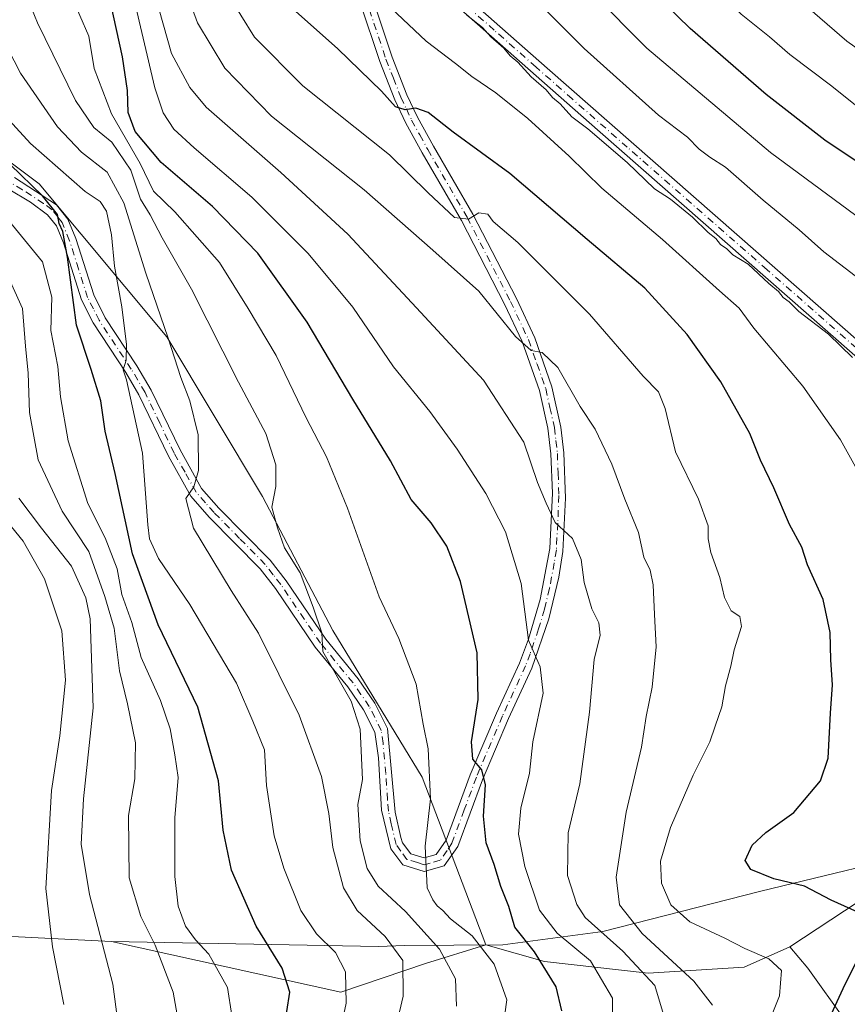
# Model space of a CAD drawing. Units: metres. Extents: x 606617 to 610039, y 4782477 to 4784844.
# Drawn here: x 607544 to 607701, y 4784517 to 4784704 of the extents above; entities that cross this region are included whole.
import ezdxf

# ---------------------------------------------------------------- set-up
doc = ezdxf.new("R2010")
doc.units = ezdxf.units.M
doc.header["$MEASUREMENT"] = 0
doc.linetypes.add('DGN Style 4', pattern=[2.6384748266838614, 1.318413404963828, -0.6592067024819142, 0.001648016756204785, -0.6592067024819142])
for name, color, linetype, lineweight in [('Arbolado forestal CxS', 92, 'Continuous', 0), ('Camino Cxs', 7, 'Continuous', 0), ('Camino eje', 30, 'DGN Style 4', 13), ('Curva de nivel maestra', 30, 'Continuous', 30), ('Curva de nivel normal', 30, 'Continuous', 0), ('Municipio', 91, 'Continuous', 13), ('Municipio CxS', 4, 'Continuous', 0)]:
    doc.layers.add(name, color=color, linetype=linetype, lineweight=lineweight)

# ---------------------------------------------------------------- blocks, each defined once
blk = doc.blocks.new('*U22')
at = {"layer": 'Camino Cxs', "color": 7, "linetype": 'Continuous', "lineweight": 0}
for points in [[(607542.6201, 4784674.390100001, 411.8503999999957), (607550.6101000002, 4784669.1601, 411.398000000001), (607552.7801000001, 4784666.4301, 411.3641999999964), (607554.2801000001, 4784662.7601, 406.4866999999941), (607557.7001, 4784652.0101, 406.2679999999964), (607559.9101, 4784647.670100001, 401.0837999999931), (607565.9200999998, 4784638.530099999, 409.2930999999954), (607568.6501000002, 4784633.870100001, 405.9284000000043), (607574.1401000004, 4784622.4801, 395.0697999999975), (607578.2600999996, 4784615.140100001, 397.5132000000012), (607581.5401, 4784611.4101, 399.9535000000033), (607591.3201000001, 4784601.5101, 396.5106999999989), (607594.3501000004, 4784597.5801, 397.7259999999951), (607601.9001000002, 4784586.440099999, 403.3545000000013), (607608.1001000004, 4784578.870100001, 401.3350999999966), (607611.2801000001, 4784574.2601, 397.4367000000057), (607613.6700999998, 4784569.4301, 391.5299999999988), (607615.1501000002, 4784553.5001, 387.7884999999951), (607616.1901000004, 4784548.6601, 385.652700000006), (607616.5201000003, 4784547.690099999, 385.1937000000034), (607618.1101000002, 4784545.590100001, 384.2238999999972), (607620.6700999998, 4784544.790100001, 386.4922999999981), (607622.9501, 4784545.420100001, 390.7828000000009), (607624.8201000001, 4784548.1501, 395.5053999999946), (607629.4301000005, 4784560.610099999, 383.9164000000019), (607634.4401000004, 4784572.3301, 386.9419999999955), (607638.8201000001, 4784581.880100001, 380.9502999999968), (607640.5500999996, 4784586.450099999, 385.020399999994), (607642.7500999998, 4784594.0001, 377.2266999999993), (607644.6001000004, 4784603.7401, 374.4092999999993), (607645.0701000001, 4784614.2601, 371.8279000000039), (607644.7801000001, 4784621.7301, 370.1493000000046), (607644.2001, 4784626.630100001, 370.3589999999967), (607642.5900999998, 4784633.8101, 368.5390000000043), (607639.3000999996, 4784643.140100001, 374.5739000000031), (607635.9700999996, 4784650.220100001, 376.5436999999947), (607627.7301000003, 4784666.190099999, 372.2336000000068), (607620.2401000002, 4784679.090100001, 366.0905000000057), (607617.1501000002, 4784684.7401, 365.2241000000067), (607615.0701000001, 4784689.1501, 365.2066999999952), (607612.2001, 4784696.460100001, 360.7019), (607604.6901000004, 4784718.880100001, 357.9112000000023)], [(607607.0401, 4784719.7301, 352.6855999999971), (607614.5500999996, 4784697.3101, 363.4256000000024), (607617.3601000002, 4784690.140100001, 365.1067999999942), (607619.3800999997, 4784685.870100001, 364.7259999999951), (607622.4200999998, 4784680.3201, 361.1609000000026), (607629.9200999998, 4784667.4001, 373.4544000000024), (607638.2100999998, 4784651.3301, 377.7614000000031), (607641.7200999996, 4784643.860099999, 369.825800000006), (607645.0000999998, 4784634.5001, 372.8622000000032), (607646.7100999998, 4784626.8301, 369.1953000000067), (607647.2701000003, 4784621.920100001, 367.042300000001), (607647.5800999999, 4784613.300100001, 367.9772999999986), (607647.0601000005, 4784603.1601, 372.6291000000056), (607646.2801000001, 4784598.2601, 380.9186000000045), (607644.3701, 4784590.350099999, 379.2440000000061), (607641.1300999997, 4784580.920100001, 381.1971999999951), (607636.7200999996, 4784571.3101, 385.2551999999997), (607631.7500999998, 4784559.6801, 385.6062999999995), (607627.0601000005, 4784546.9901, 397.8168000000005), (607624.4901000002, 4784543.2501, 390.0736999999936), (607620.6300999997, 4784542.190099999, 382.8991999999998), (607616.6001000004, 4784543.440099999, 384.0265000000072), (607614.2801000001, 4784546.5101, 387.5040000000009), (607612.5500999996, 4784553.870100001, 388.0029000000068), (607611.9700999996, 4784563.8201, 388.9772999999986), (607611.2301000003, 4784568.7301, 391.7516000000033), (607609.1201, 4784572.9901, 396.0982999999979), (607606.1001000004, 4784577.360099999, 399.4817000000039), (607599.8901000004, 4784584.940099999, 401.6817000000011), (607592.3201000001, 4784596.110099999, 397.0924999999988), (607589.4301000005, 4784599.870100001, 398.3454999999958), (607579.7100999998, 4784609.700099999, 403.3481999999931), (607576.2100999998, 4784613.690099999, 401.7942999999942), (607571.9200999998, 4784621.3201, 396.7284999999974), (607566.2901, 4784632.970100001, 405.4079000000056), (607563.8000999996, 4784637.210100001, 408.3362999999954), (607557.5701000001, 4784646.690099999, 401.0555000000023), (607555.3701, 4784651.050100001, 405.6303999999946), (607551.9301000005, 4784661.9001, 406.196299999996), (607550.6001000004, 4784665.1501, 409.8430999999982), (607548.9101, 4784667.290100001, 410.5960999999952), (607545.6501000002, 4784669.690099999, 411.0228999999963), (607541.3800999997, 4784672.220100001, 409.7075000000041)]]:
    blk.add_polyline3d(points, dxfattribs=at)

msp = doc.modelspace()

# ---------------------------------------------------------------- linework, layer by layer
at = {"layer": 'Arbolado forestal CxS', "color": 92, "linetype": 'Continuous', "lineweight": 0}
for points in [[(607632.3728999998, 4784528.2445, 379.8840000000055), (607620.2368999999, 4784560.171700001, 380.9523000000045), (607603.2275, 4784588.113700001, 384.6953000000067), (607589.8623000003, 4784613.626300001, 386.0984000000026), (607571.6374000004, 4784643.998299999, 390.6592999999993), (607547.3378999997, 4784673.155099999, 398.5383000000002), (607518.1791000003, 4784695.022500001, 402.7571000000025), (607495.0954, 4784715.6753, 407.9176000000007), (607465.9354999998, 4784747.262499999, 411.4633000000031), (607434.3466999996, 4784775.204299999, 416.7651999999944), (607418.1529000001, 4784788.398499999, 418.4425000000047), (607411.2094999999, 4784784.793099999, 422.6129999999976), (607388.0843000002, 4784765.9079, 440.891300000003), (607373.7975000005, 4784749.7411, 452.9701999999961), (607363.9682999998, 4784733.0283, 462.3683000000019), (607343.7141000004, 4784680.9549, 490.1539000000049), (607337.4578999998, 4784661.351500001, 499.7204000000056), (607333.3838999998, 4784642.8475, 508.4091999999946), (607336.2045, 4784628.928900001, 514.7464000000036), (607344.5482999999, 4784612.312100001, 522.895399999994), (607359.5403000005, 4784604.7235, 522.7899000000034), (607362.5698999995, 4784603.895099999, 522.0436000000045)], [(607632.3728999998, 4784528.2445, 379.8840000000055), (607620.2368999999, 4784560.171700001, 380.9523000000045), (607603.2275, 4784588.113700001, 384.6953000000067), (607589.8623000003, 4784613.626300001, 386.0984000000026), (607571.6374000004, 4784643.998299999, 390.6592999999993), (607547.3378999997, 4784673.155099999, 398.5383000000002), (607518.1791000003, 4784695.022500001, 402.7571000000025), (607495.0954, 4784715.6753, 407.9176000000007), (607465.9354999998, 4784747.262499999, 411.4633000000031), (607434.3466999996, 4784775.204299999, 416.7651999999944), (607418.1529000001, 4784788.398499999, 418.4425000000047), (607411.2094999999, 4784784.793099999, 422.6129999999976), (607388.0843000002, 4784765.9079, 440.891300000003), (607373.7975000005, 4784749.7411, 452.9701999999961), (607363.9682999998, 4784733.0283, 462.3683000000019), (607343.7141000004, 4784680.9549, 490.1539000000049), (607337.4578999998, 4784661.351500001, 499.7204000000056), (607333.3838999998, 4784642.8475, 508.4091999999946), (607336.2045, 4784628.928900001, 514.7464000000036), (607344.5482999999, 4784612.312100001, 522.895399999994), (607359.5403000005, 4784604.7235, 522.7899000000034), (607362.5698999995, 4784603.895099999, 522.0436000000045)], [(607518.1791000003, 4784695.022500001, 402.7571000000025), (607547.3378999997, 4784673.155099999, 398.5383000000002), (607571.6374000004, 4784643.998299999, 390.6592999999993), (607589.8623000003, 4784613.626300001, 386.0984000000026), (607603.2275, 4784588.113700001, 384.6953000000067), (607620.2368999999, 4784560.171700001, 380.9523000000045), (607632.3728999998, 4784528.2445, 379.8840000000055), (607620.8850999996, 4784524.700099999, 387.4768999999943), (607604.7824999997, 4784519.2105, 396.0244999999995), (607561.0756999999, 4784528.8969, 414.4710000000051), (607529.3552999999, 4784530.4867, 433.9217000000062)], [(607718.9161, 4784546.727700001, 343.2376999999979), (607690.2790999999, 4784527.885299999, 352.9229999999953), (607681.6366999998, 4784523.968499999, 355.6830999999947), (607663.3381000003, 4784522.8705, 363.4560999999958), (607643.5752999998, 4784525.066299999, 374.0868000000046), (607632.3728999998, 4784528.2445, 379.8840000000055), (607620.2368999999, 4784560.171700001, 380.9523000000045), (607603.2275, 4784588.113700001, 384.6953000000067), (607589.8623000003, 4784613.626300001, 386.0984000000026), (607571.6374000004, 4784643.998299999, 390.6592999999993), (607547.3378999997, 4784673.155099999, 398.5383000000002), (607518.1791000003, 4784695.022500001, 402.7571000000025)], [(607872.3833, 4784581.930500001, 326.0653000000021), (607863.0875000004, 4784578.985099999, 327.1298999999999), (607834.5482000001, 4784573.699899999, 330.2309999999998), (607804.2471000003, 4784562.424900001, 331.0745000000024), (607758.3756999997, 4784555.4277, 332.6291999999958), (607718.9161, 4784546.727700001, 343.2376999999979), (607690.2790999999, 4784527.885299999, 352.9229999999953)], [(607405.2543000003, 4784507.766100001, 488.7774999999965), (607410.3953, 4784537.3377, 500.1266999999935), (607410.4621000001, 4784537.722100001, 500.3181999999942), (607448.4426999995, 4784552.114499999, 485.7685999999958), (607456.7739000004, 4784550.865900001, 480.2819000000018), (607492.1445000004, 4784542.706300001, 455.8282999999938), (607529.3552999999, 4784530.4867, 433.9217000000062), (607561.0756999999, 4784528.8969, 414.4710000000051), (607604.7824999997, 4784519.2105, 396.0244999999995), (607620.8850999996, 4784524.700099999, 387.4768999999943), (607632.3728999998, 4784528.2445, 379.8840000000055), (607643.5752999998, 4784525.066299999, 374.0868000000046), (607663.3381000003, 4784522.8705, 363.4560999999958), (607681.6366999998, 4784523.968499999, 355.6830999999947), (607690.2790999999, 4784527.885299999, 352.9229999999953), (607693.7429000001, 4784523.8057, 353.1542000000045), (607700.9321, 4784513.7369, 349.1386000000057)], [(607632.3728999998, 4784528.2445, 379.8840000000055), (607620.8850999996, 4784524.700099999, 387.4768999999943), (607604.7824999997, 4784519.2105, 396.0244999999995), (607561.0756999999, 4784528.8969, 414.4710000000051), (607529.3552999999, 4784530.4867, 433.9217000000062), (607492.1445000004, 4784542.706300001, 455.8282999999938), (607456.7739000004, 4784550.865900001, 480.2819000000018), (607448.4426999995, 4784552.114499999, 485.7685999999958), (607410.4621000001, 4784537.722100001, 500.3181999999942), (607410.3953, 4784537.3377, 500.1266999999935)], [(607512.5839000001, 4784318.1359, 331.6143000000012), (607521.2099000001, 4784345.4627, 338.3132000000041), (607532.7122999998, 4784358.406500001, 335.4272999999957), (607534.1497, 4784377.1031, 342.9689999999973), (607555.7159000002, 4784392.9243, 343.4226999999955), (607585.9106999999, 4784401.554099999, 350.1463999999978), (607587.3885000005, 4784402.423699999, 351.0531999999948), (607607.0049000002, 4784423.5579, 358.4140999999945), (607646.4713000003, 4784456.059900001, 361.1683000000049), (607681.8746999997, 4784489.723099999, 351.9591999999975), (607700.9326999999, 4784500.7937, 344.4765999999945), (607700.9321, 4784513.7369, 349.1386000000057), (607693.7429000001, 4784523.8057, 353.1542000000045), (607690.2790999999, 4784527.885299999, 352.9229999999953), (607718.9161, 4784546.727700001, 343.2376999999979)], [(607690.2790999999, 4784527.885299999, 352.9229999999953), (607693.7429000001, 4784523.8057, 353.1542000000045), (607700.9321, 4784513.7369, 349.1386000000057), (607700.9326999999, 4784500.7937, 344.4765999999945), (607681.8746999997, 4784489.723099999, 351.9591999999975), (607646.4713000003, 4784456.059900001, 361.1683000000049), (607607.0049000002, 4784423.5579, 358.4140999999945), (607587.3885000005, 4784402.423699999, 351.0531999999948), (607585.9106999999, 4784401.554099999, 350.1463999999978), (607555.7159000002, 4784392.9243, 343.4226999999955), (607534.1497, 4784377.1031, 342.9689999999973), (607532.7122999998, 4784358.406500001, 335.4272999999957), (607521.2099000001, 4784345.4627, 338.3132000000041), (607512.5839000001, 4784318.1359, 331.6143000000012), (607501.0824999996, 4784310.944300001, 334.4361000000063), (607495.0100999996, 4784295.147500001, 329.7402000000002), (607516.7852999996, 4784275.049900001, 304.9087), (607511.1498999996, 4784263.482899999, 303.8975999999966), (607488.1438999996, 4784257.7301, 319.6894999999931), (607472.3290999997, 4784234.717499999, 323.7424000000028), (607440.6977000004, 4784208.829700001, 315.9048000000039), (607413.3800999997, 4784174.310699999, 299.6355999999942), (607402.0153000001, 4784167.359099999, 297.3160000000062)], [(607690.2790999999, 4784527.885299999, 352.9229999999953), (607693.7429000001, 4784523.8057, 353.1542000000045), (607700.9321, 4784513.7369, 349.1386000000057), (607700.9326999999, 4784500.7937, 344.4765999999945), (607681.8746999997, 4784489.723099999, 351.9591999999975), (607646.4713000003, 4784456.059900001, 361.1683000000049), (607607.0049000002, 4784423.5579, 358.4140999999945), (607587.3885000005, 4784402.423699999, 351.0531999999948), (607585.9106999999, 4784401.554099999, 350.1463999999978), (607555.7159000002, 4784392.9243, 343.4226999999955), (607534.1497, 4784377.1031, 342.9689999999973), (607532.7122999998, 4784358.406500001, 335.4272999999957), (607521.2099000001, 4784345.4627, 338.3132000000041), (607512.5839000001, 4784318.1359, 331.6143000000012), (607501.0824999996, 4784310.944300001, 334.4361000000063), (607495.0100999996, 4784295.147500001, 329.7402000000002), (607516.7852999996, 4784275.049900001, 304.9087), (607511.1498999996, 4784263.482899999, 303.8975999999966), (607488.1438999996, 4784257.7301, 319.6894999999931), (607472.3290999997, 4784234.717499999, 323.7424000000028), (607440.6977000004, 4784208.829700001, 315.9048000000039), (607413.3800999997, 4784174.310699999, 299.6355999999942), (607402.0153000001, 4784167.359099999, 297.3160000000062)], [(607632.3728999998, 4784528.2445, 379.8840000000055), (607643.5752999998, 4784525.066299999, 374.0868000000046), (607663.3381000003, 4784522.8705, 363.4560999999958), (607681.6366999998, 4784523.968499999, 355.6830999999947), (607690.2790999999, 4784527.885299999, 352.9229999999953)], [(607632.3728999998, 4784528.2445, 379.8840000000055), (607643.5752999998, 4784525.066299999, 374.0868000000046), (607663.3381000003, 4784522.8705, 363.4560999999958), (607681.6366999998, 4784523.968499999, 355.6830999999947), (607690.2790999999, 4784527.885299999, 352.9229999999953)]]:
    msp.add_polyline3d(points, dxfattribs=at)
at = {"layer": 'Camino Cxs', "color": 7, "linetype": 'Continuous', "lineweight": 0}
for points in [[(607722.3201000001, 4784623.290100001, 352.2918999999966), (607653.6700999998, 4784683.4301, 350.9508999999962), (607626.0701000001, 4784707.7501, 345.6143000000012), (607619.0100999996, 4784714.840100001, 351.4263000000064), (607602.3000999996, 4784731.9301, 343.8365999999951), (607600.7100999998, 4784737.140100001, 352.5663000000059), (607620.7901, 4784716.600099999, 347.2737000000052), (607628.1300999997, 4784709.2601, 345.764599999995), (607644.0601000005, 4784695.210100001, 353.9811999999947), (607724.1001000004, 4784625.0601, 352.9027999999962)], [(607600.7100999998, 4784737.140100001, 352.5663000000059), (607620.7901, 4784716.600099999, 347.2737000000052), (607628.1300999997, 4784709.2601, 345.764599999995), (607644.0601000005, 4784695.210100001, 353.9811999999947), (607724.1001000004, 4784625.0601, 352.9027999999962)], [(607602.3000999996, 4784731.9301, 343.8365999999951), (607603.5601000005, 4784728.5601, 347.9453000000067), (607607.0401, 4784719.7301, 352.6855999999971), (607614.5500999996, 4784697.3101, 363.4256000000024), (607617.3601000002, 4784690.140100001, 365.1067999999942), (607619.3800999997, 4784685.870100001, 364.7259999999951), (607622.4200999998, 4784680.3201, 361.1609000000026), (607629.9200999998, 4784667.4001, 373.4544000000024), (607638.2100999998, 4784651.3301, 377.7614000000031), (607641.7200999996, 4784643.860099999, 369.825800000006), (607645.0000999998, 4784634.5001, 372.8622000000032), (607646.7100999998, 4784626.8301, 369.1953000000067), (607647.2701000003, 4784621.920100001, 367.042300000001), (607647.5800999999, 4784613.300100001, 367.9772999999986), (607647.0601000005, 4784603.1601, 372.6291000000056), (607646.2801000001, 4784598.2601, 380.9186000000045), (607644.3701, 4784590.350099999, 379.2440000000061), (607641.1300999997, 4784580.920100001, 381.1971999999951), (607636.7200999996, 4784571.3101, 385.2551999999997), (607631.7500999998, 4784559.6801, 385.6062999999995), (607627.0601000005, 4784546.9901, 397.8168000000005)], [(607722.3201000001, 4784623.290100001, 352.2918999999966), (607653.6700999998, 4784683.4301, 350.9508999999962), (607626.0701000001, 4784707.7501, 345.6143000000012), (607619.0100999996, 4784714.840100001, 351.4263000000064), (607602.3000999996, 4784731.9301, 343.8365999999951)], [(607542.6201, 4784674.390100001, 411.8503999999957), (607550.6101000002, 4784669.1601, 411.398000000001), (607552.7801000001, 4784666.4301, 411.3641999999964), (607554.2801000001, 4784662.7601, 406.4866999999941), (607557.7001, 4784652.0101, 406.2679999999964), (607559.9101, 4784647.670100001, 401.0837999999931), (607565.9200999998, 4784638.530099999, 409.2930999999954), (607568.6501000002, 4784633.870100001, 405.9284000000043), (607574.1401000004, 4784622.4801, 395.0697999999975), (607578.2600999996, 4784615.140100001, 397.5132000000012), (607581.5401, 4784611.4101, 399.9535000000033), (607591.3201000001, 4784601.5101, 396.5106999999989), (607594.3501000004, 4784597.5801, 397.7259999999951), (607601.9001000002, 4784586.440099999, 403.3545000000013), (607608.1001000004, 4784578.870100001, 401.3350999999966), (607611.2801000001, 4784574.2601, 397.4367000000057), (607613.6700999998, 4784569.4301, 391.5299999999988), (607615.1501000002, 4784553.5001, 387.7884999999951), (607616.1901000004, 4784548.6601, 385.652700000006), (607616.5201000003, 4784547.690099999, 385.1937000000034), (607618.1101000002, 4784545.590100001, 384.2238999999972), (607620.6700999998, 4784544.790100001, 386.4922999999981), (607622.9501, 4784545.420100001, 390.7828000000009), (607624.8201000001, 4784548.1501, 395.5053999999946), (607629.4301000005, 4784560.610099999, 383.9164000000019), (607634.4401000004, 4784572.3301, 386.9419999999955), (607638.8201000001, 4784581.880100001, 380.9502999999968), (607640.5500999996, 4784586.450099999, 385.020399999994), (607642.7500999998, 4784594.0001, 377.2266999999993), (607644.6001000004, 4784603.7401, 374.4092999999993), (607645.0701000001, 4784614.2601, 371.8279000000039), (607644.7801000001, 4784621.7301, 370.1493000000046), (607644.2001, 4784626.630100001, 370.3589999999967), (607642.5900999998, 4784633.8101, 368.5390000000043), (607639.3000999996, 4784643.140100001, 374.5739000000031), (607635.9700999996, 4784650.220100001, 376.5436999999947), (607627.7301000003, 4784666.190099999, 372.2336000000068), (607620.2401000002, 4784679.090100001, 366.0905000000057), (607617.1501000002, 4784684.7401, 365.2241000000067), (607615.0701000001, 4784689.1501, 365.2066999999952), (607612.2001, 4784696.460100001, 360.7019), (607604.6901000004, 4784718.880100001, 357.9112000000023)], [(607627.0601000005, 4784546.9901, 397.8168000000005), (607624.4901000002, 4784543.2501, 390.0736999999936), (607620.6300999997, 4784542.190099999, 382.8991999999998), (607616.6001000004, 4784543.440099999, 384.0265000000072), (607614.2801000001, 4784546.5101, 387.5040000000009), (607612.5500999996, 4784553.870100001, 388.0029000000068), (607611.9700999996, 4784563.8201, 388.9772999999986), (607611.2301000003, 4784568.7301, 391.7516000000033), (607609.1201, 4784572.9901, 396.0982999999979), (607606.1001000004, 4784577.360099999, 399.4817000000039), (607599.8901000004, 4784584.940099999, 401.6817000000011), (607592.3201000001, 4784596.110099999, 397.0924999999988), (607589.4301000005, 4784599.870100001, 398.3454999999958), (607579.7100999998, 4784609.700099999, 403.3481999999931), (607576.2100999998, 4784613.690099999, 401.7942999999942), (607571.9200999998, 4784621.3201, 396.7284999999974), (607566.2901, 4784632.970100001, 405.4079000000056), (607563.8000999996, 4784637.210100001, 408.3362999999954), (607557.5701000001, 4784646.690099999, 401.0555000000023), (607555.3701, 4784651.050100001, 405.6303999999946), (607551.9301000005, 4784661.9001, 406.196299999996), (607550.6001000004, 4784665.1501, 409.8430999999982), (607548.9101, 4784667.290100001, 410.5960999999952), (607545.6501000002, 4784669.690099999, 411.0228999999963), (607541.3800999997, 4784672.220100001, 409.7075000000041)]]:
    msp.add_polyline3d(points, dxfattribs=at)
at = {"layer": 'Camino eje', "color": 30, "linetype": 'DGN Style 4', "lineweight": 13}
for points in [[(607705.0197000002, 4784640.110500001, 354.6083999999973), (607685.9641000004, 4784656.8115, 349.2249000000011), (607659.3472999996, 4784680.133099999, 352.6910000000062), (607648.8651000002, 4784689.3201, 355.4161000000022), (607641.9650999998, 4784695.4001, 354.4468999999954), (607634.0000999998, 4784702.425100001, 352.9146999999939), (607627.1001000004, 4784708.505100001, 344.3505000000005), (607623.4301000005, 4784712.175100001, 348.6156999999948), (607619.9001000002, 4784715.720100001, 349.1588999999949), (607601.5050999997, 4784734.5351, 347.2419999999984), (607599.9773000004, 4784734.6677, 350.3034000000043)], [(607605.8651000002, 4784719.3051, 355.3212000000058), (607613.3750999998, 4784696.8851, 361.5599999999977), (607614.7801000001, 4784693.300100001, 363.3206999999966), (607616.2150999998, 4784689.645099999, 364.9095999999991), (607617.2550999997, 4784687.440099999, 363.8874999999971), (607618.2651000004, 4784685.3051, 364.4685999999929), (607619.8101000005, 4784682.4801, 362.1025999999983), (607621.3300999999, 4784679.7051, 363.6472000000067), (607628.8251, 4784666.795100001, 372.6248999999953), (607637.0900999998, 4784650.7751, 377.0590999999986), (607640.5100999996, 4784643.5001, 371.9527999999991), (607642.1551000001, 4784638.835100001, 370.9600999999966), (607643.7950999998, 4784634.155099999, 370.7023999999947), (607644.6001000004, 4784630.565099999, 370.3919000000024), (607645.4550999999, 4784626.7301, 369.7571999999927), (607645.7451, 4784624.280099999, 369.1803000000073), (607646.0251000002, 4784621.825099999, 368.5786999999983), (607646.1700999998, 4784618.090100001, 368.5329999999958), (607646.3251, 4784613.780099999, 369.809699999998), (607646.0900999998, 4784608.520099999, 369.3806999999942), (607645.8300999999, 4784603.450099999, 373.5578999999998), (607645.4401000004, 4784601.0001, 377.1815999999963), (607644.5151000004, 4784596.130100001, 380.7004000000015), (607643.5601000005, 4784592.175100001, 376.0329000000056), (607642.4600999998, 4784588.4001, 381.5047999999952), (607640.8400999998, 4784583.6851, 383.6456999999937), (607639.9751000004, 4784581.4001, 381.1916999999958), (607635.5800999999, 4784571.8201, 386.0206999999937), (607630.5900999998, 4784560.145099999, 384.8723000000027), (607628.2851, 4784553.915100001, 382.1306000000041), (607625.9401000004, 4784547.5701, 397.088699999993), (607625.0050999997, 4784546.2051, 395.0773000000045), (607623.7200999996, 4784544.335100001, 390.0255999999936), (607621.7901, 4784543.8051, 385.6083000000072), (607620.6501000002, 4784543.4901, 384.2498999999953), (607619.3701, 4784543.890100001, 383.9689999999973), (607617.3551000003, 4784544.515100001, 383.0871000000043), (607616.1951000001, 4784546.050100001, 385.216499999995), (607615.3174999999, 4784547.342499999, 386.2765999999974), (607614.3701, 4784551.265100001, 387.1967000000004), (607613.8501000004, 4784553.6851, 387.9955000000046), (607613.6464999998, 4784555.875299999, 388.7695999999996), (607613.3564999999, 4784560.850299999, 389.3540999999968), (607612.8201000001, 4784566.6251, 388.1604999999981), (607612.4501, 4784569.0801, 390.1208999999944), (607610.2001, 4784573.6251, 396.6975999999996), (607608.6101000002, 4784575.9301, 398.8809999999939), (607607.1001000004, 4784578.1151, 400.4089999999997), (607600.8951000003, 4784585.690099999, 402.3824000000022), (607593.3350999998, 4784596.845100001, 397.0341000000044), (607591.8901000004, 4784598.725099999, 395.866200000004), (607590.3750999998, 4784600.690099999, 397.2746000000043), (607585.4851000002, 4784605.640100001, 400.7189000000071), (607580.6250999998, 4784610.5551, 401.4079999999958), (607578.9851000002, 4784612.420100001, 401.7070999999996), (607577.2351000002, 4784614.415100001, 399.1156000000047), (607575.0900999998, 4784618.2301, 395.0325000000012), (607573.0301000001, 4784621.9001, 395.7890999999945), (607570.2851, 4784627.595100001, 398.7180999999982), (607567.4700999996, 4784633.420100001, 405.8681999999972), (607566.1051000003, 4784635.7501, 407.1052000000054), (607564.8601000002, 4784637.870100001, 408.7358999999997), (607558.7401000002, 4784647.1801, 400.850099999996), (607557.6350999996, 4784649.350099999, 402.4907999999996), (607556.5351, 4784651.530099999, 405.7102000000014), (607554.8151000004, 4784656.9551, 406.4256000000024), (607553.1051000003, 4784662.3301, 405.5978000000032), (607551.6901000004, 4784665.790100001, 410.3911999999983), (607550.8450999996, 4784666.860099999, 411.3619000000036), (607549.7600999996, 4784668.225099999, 411.234500000006), (607548.1300999997, 4784669.425100001, 411.1524999999965), (607544.1350999996, 4784672.040100001, 410.3222999999998), (607542.0000999998, 4784673.3051, 410.415399999998)]]:
    msp.add_polyline3d(points, dxfattribs=at)
at = {"layer": 'Curva de nivel maestra', "color": 30, "linetype": 'Continuous', "lineweight": 30, "flags": 128}
for points, elevation in [([(607709.3099999996, 4784673.2301), (607697, 4784681.5101), (607685.8200000003, 4784690.1801), (607671.3200000003, 4784702.7601), (607652.4199999999, 4784721.2501), (607639.0599999996, 4784736.9001), (607629.5300000003, 4784748.9301), (607621.9600000001, 4784760.050100001), (607618.6500000004, 4784766.5001), (607615.3399999999, 4784771.8201), (607608.3700000001, 4784784.380100001), (607595.9400000004, 4784802.020099999), (607593.7909000004, 4784805.8946)], 325), ([(607646.8700000001, 4784515.640100001), (607645.7999999998, 4784520.2601), (607641.6799999997, 4784526.9001), (607637.9199999999, 4784531.5801), (607636.7599999999, 4784535.530099999), (607635.2400000002, 4784539.3201), (607633.9699999997, 4784543.5101), (607632.4400000004, 4784547.690099999), (607631.9800000006, 4784552.720100001), (607632.3499999996, 4784558.690099999), (607631.6600000003, 4784561.5701), (607629.9199999999, 4784563.5701), (607629.6399999997, 4784566.9001), (607630.9299999997, 4784574.9801), (607630.7300000006, 4784583.860099999), (607627.5800000001, 4784597.4101), (607624.9400000004, 4784604.1601), (607621.9699999997, 4784608.590100001), (607618.1900000004, 4784613.040100001), (607614.2300000006, 4784620.380100001), (607607.0800000001, 4784632.1501), (607598.3600000005, 4784646.840100001), (607588.9600000001, 4784659.960100001), (607580.3499999996, 4784668.840100001), (607570.5700000003, 4784677.2301), (607565.6100000005, 4784683.110099999), (607564.2699999996, 4784686.770099999), (607564.1200000001, 4784690.960100001), (607563.2100000001, 4784697.380100001), (607560.9000000004, 4784707.790100001)], 375.0000000000001), ([(607703.2699999996, 4784534.460100001), (607698.2100000001, 4784536.7301), (607693.0700000003, 4784539.420100001), (607687.29, 4784540.790100001), (607682.8799999999, 4784542.5601), (607681.7800000003, 4784544.280099999), (607683.0999999996, 4784547.200099999), (607685.7199999997, 4784549.610099999), (607691.0499999998, 4784553.4101), (607696.1500000004, 4784559.440099999), (607697.5999999996, 4784563.780099999), (607698.04, 4784572.340100001), (607698.4400000004, 4784577.720100001), (607698.0999999996, 4784582.4801), (607698, 4784587.7401), (607696.6600000003, 4784593.9901), (607693.7000000002, 4784600.5801), (607692.5800000001, 4784603.9901), (607690.25, 4784608.290100001), (607687.2699999996, 4784615.2401), (607684.7199999997, 4784620.5601), (607682.6699999999, 4784625.590100001), (607677.1500000004, 4784635.450099999), (607670.7199999997, 4784644.470100001), (607662.6799999997, 4784653.300100001), (607651.7300000006, 4784662.5701), (607636.9600000001, 4784675.130100001), (607626.1799999997, 4784682.9801), (607621.3799999999, 4784686.7301), (607619.0499999998, 4784687.5801), (607617.0499999998, 4784687.280099999), (607615.1799999997, 4784687.8101), (607612.5199999996, 4784690.800100001), (607604.1799999997, 4784698.880100001), (607594.4199999999, 4784707.590100001)], 350), ([(607593.9299999997, 4784511.850099999), (607595.0300000003, 4784519.210100001), (607593.5899999999, 4784523.770099999), (607588.6399999997, 4784531.790100001), (607583.9199999999, 4784542.4801), (607582.3399999999, 4784550.0701), (607581.5, 4784559.4901), (607577.5499999998, 4784573.4901), (607569.9600000001, 4784589.1801), (607565.0899999999, 4784602.700099999), (607561.8099999996, 4784617.9801), (607559.8600000005, 4784626.030099999), (607559.04, 4784631.8201), (607557.1900000004, 4784637.780099999), (607554.4100000003, 4784646.270099999), (607552.6900000004, 4784659.200099999), (607551.8099999996, 4784664.0601), (607551.0999999996, 4784665.600099999), (607550.8200000003, 4784667.3201), (607547.9699999997, 4784670.860099999), (607541.7599999999, 4784676.870100001)], 400), ([(607697.8899999997, 4784514.2401), (607700.4900000002, 4784519.9001), (607703.2999999998, 4784525.720100001)], 350)]:
    msp.add_lwpolyline(points, dxfattribs=dict(at, elevation=elevation))
at = {"layer": 'Curva de nivel normal', "color": 30, "linetype": 'Continuous', "lineweight": 0, "flags": 128}
for points, elevation in [([(607706.7999999998, 4784652.550000001), (607696.7599999999, 4784660.220000001), (607692.0800000001, 4784664.41), (607685.2000000002, 4784670.08), (607678.0599999996, 4784676.32), (607675.04, 4784678.220000001), (607673.04, 4784679.74), (607670.7999999998, 4784682.02), (607665.3200000003, 4784686.26), (607651.1200000001, 4784698.91), (607629.0700000003, 4784720.980000001), (607624.54, 4784726.439999999), (607618.4500000002, 4784732.99), (607611.04, 4784743.880000001), (607608.2199999997, 4784749.560000001), (607605.9000000004, 4784753.699999999), (607603.7199999997, 4784759.199999999), (607600.8700000001, 4784767.75), (607597.4400000004, 4784774.699999999), (607594.8499999996, 4784778.529999999), (607590.1699999999, 4784786.039999999), (607579.9500000002, 4784801.76), (607578.3579000002, 4784805.648800001)], 335), ([(607708.1900000004, 4784663.220000001), (607686.6399999997, 4784679.15), (607663.04, 4784699), (607642.5199999996, 4784719.779999999), (607626.0800000001, 4784738.199999999), (607620.0899999999, 4784745.230000001), (607613.0800000001, 4784757.9), (607603.2000000002, 4784778.449999999), (607594.6600000003, 4784792.369999999), (607587.3399999999, 4784801.880000001), (607585.5608000001, 4784805.763499999)], 330), ([(607704.7000000002, 4784686.609999999), (607698.3099999996, 4784691.76), (607690.3200000003, 4784697.800000001), (607686.4600000001, 4784701.189999999), (607681.0599999996, 4784705.460000001), (607670.8099999996, 4784715.380000001), (607666.3399999999, 4784719.84), (607660.4800000006, 4784724.32), (607651.9199999999, 4784735.439999999), (607639.7599999999, 4784750.939999999), (607633.8300000001, 4784758.34), (607626.0899999999, 4784770.92), (607622.9199999999, 4784777.09), (607618.9000000004, 4784782.74), (607606.1799999997, 4784802.180000001), (607603.4867000004, 4784806.049000001)], 319.9999999999999), ([(607709.6500000004, 4784694.300000001), (607701.1900000004, 4784700.359999999), (607682.4199999999, 4784716.600000001), (607664.6900000004, 4784734.529999999), (607661.7400000002, 4784738.08), (607657.8399999999, 4784742.470000001), (607649.8200000003, 4784752.939999999), (607643.4400000004, 4784760.730000001), (607637.8399999999, 4784768.640000001), (607634.2000000002, 4784774.869999999), (607627.75, 4784784.880000001), (607622.6600000003, 4784793.66), (607616.8200000003, 4784802.350000001), (607613.8696, 4784806.214400001)], 315), ([(607656.5599999996, 4784512.810000001), (607656.5, 4784518.050000001), (607652.3099999996, 4784525.180000001), (607645.9900000002, 4784530.460000001), (607642.6500000004, 4784534.859999999), (607639.8499999996, 4784543.180000001), (607638.6100000005, 4784549.310000001), (607639.0499999998, 4784554.24), (607640.7199999997, 4784560.9), (607641.3700000001, 4784566.9), (607643.3200000003, 4784576.180000001), (607642.7300000006, 4784581.180000001), (607640.5300000003, 4784586.230000001), (607639.1100000005, 4784597.08), (607636.1299999999, 4784606.9), (607632.4000000004, 4784614.16), (607626.9500000002, 4784622.630000001), (607621.7100000001, 4784629.83), (607614.8300000001, 4784638.34), (607607.0300000003, 4784649.699999999), (607598.5700000003, 4784659.880000001), (607587.79, 4784670.630000001), (607576.8600000005, 4784680.02), (607572.9400000004, 4784683.600000001), (607570.9000000004, 4784686.66), (607569.3399999999, 4784691.460000001), (607563.2000000002, 4784717.75)], 370), ([(607675.5899999999, 4784516.77), (607672.04, 4784521.289999999), (607662.1699999999, 4784530.42), (607657.8899999997, 4784535.84), (607657.2100000001, 4784541.09), (607659.1399999997, 4784553.51), (607662.0599999996, 4784565.9), (607662.9400000004, 4784571.75), (607664.0800000001, 4784577.300000001), (607664.8700000001, 4784584.970000001), (607664.5, 4784591.119999999), (607664.2800000003, 4784596.789999999), (607663.6799999997, 4784599.57), (607662.5099999999, 4784602.060000001), (607661.4699999997, 4784606.779999999), (607658.8600000005, 4784613.100000001), (607656.4100000003, 4784619.800000001), (607653.2000000002, 4784626.430000001), (607650.3499999996, 4784630.76), (607646.0999999996, 4784638.16), (607643.1500000004, 4784641.02), (607641.0499999998, 4784641.439999999), (607638.0499999998, 4784644.060000001), (607631.04, 4784652.699999999), (607622.3200000003, 4784660.52), (607609.2000000002, 4784672.050000001), (607591.5800000001, 4784686.08), (607582.6900000004, 4784695.17), (607577.4699999997, 4784703.800000001), (607574.1399999997, 4784712.9)], 360), ([(607626.8399999999, 4784516.550000001), (607626.6399999997, 4784521.789999999), (607623.5499999998, 4784527.4), (607617.0700000003, 4784534.59), (607611.8600000005, 4784539.380000001), (607609.79, 4784542.76), (607608.4600000001, 4784548.029999999), (607608.0099999999, 4784554.939999999), (607608.8899999997, 4784559.720000001), (607608.4800000006, 4784569.289999999), (607606.75, 4784574.66), (607601.3300000001, 4784584.100000001), (607601.1299999999, 4784587.65), (607599.4900000002, 4784592.560000001), (607597.0300000003, 4784599.060000001), (607594.0199999996, 4784603.859999999), (607592.6799999997, 4784607.640000001), (607591.6100000005, 4784611.560000001), (607592.3799999999, 4784615.5), (607592.4199999999, 4784619.66), (607590.4699999997, 4784625.640000001), (607585.2800000003, 4784635.390000001), (607576.3499999996, 4784653.109999999), (607570.75, 4784662.890000001), (607568.4400000004, 4784667.230000001), (607566.6399999997, 4784670.26), (607564.79, 4784675.74), (607561.1600000003, 4784681.100000001), (607557.7000000002, 4784683.9), (607554.2199999997, 4784689.060000001), (607546.9900000002, 4784703.82), (607543.5800000001, 4784712.26)], 385), ([(607635.2800000003, 4784509.57), (607636.3899999997, 4784517.779999999), (607634.0099999999, 4784524.550000001), (607629.7800000003, 4784529.970000001), (607625.6900000004, 4784533.210000001), (607624.2300000006, 4784534.75), (607623.1200000001, 4784535.640000001), (607622.2999999998, 4784536.82), (607621.25, 4784539.100000001), (607620.8499999996, 4784547.039999999), (607621.8799999999, 4784556.01), (607621.4199999999, 4784565.57), (607620.4400000004, 4784570.24), (607619.1399999997, 4784577.9), (607615.8200000003, 4784586.550000001), (607612.0800000001, 4784594.52), (607606.04, 4784611.369999999), (607602.0599999996, 4784621.199999999), (607598.1600000003, 4784628.630000001), (607592.4400000004, 4784640.460000001), (607587.1100000005, 4784649.439999999), (607581.6799999997, 4784658.199999999), (607573.1399999997, 4784667.84), (607569.0700000003, 4784671.779999999), (607566.5599999996, 4784677.060000001), (607561.0599999996, 4784686.52), (607557.8099999996, 4784695.130000001), (607556.7400000002, 4784701.289999999), (607553.3399999999, 4784709.199999999)], 380), ([(607684.9100000003, 4784509.980000001), (607688.3200000003, 4784518.539999999), (607688.6900000004, 4784523.359999999), (607686.29, 4784525.600000001), (607681.7100000001, 4784527.52), (607677.9199999999, 4784529.5), (607671.25, 4784532.630000001), (607667.6399999997, 4784535.850000001), (607665.8499999996, 4784539.960000001), (607665.6600000003, 4784544.180000001), (607667.5899999999, 4784550.59), (607671.8700000001, 4784560.560000001), (607675.0700000003, 4784566.9), (607676.0700000003, 4784569.9), (607677.3799999999, 4784573.57), (607678.0700000003, 4784577.57), (607679.0499999998, 4784581.279999999), (607679.6799999997, 4784584.41), (607681.0899999999, 4784588.84), (607680.7800000003, 4784590.789999999), (607679.0999999996, 4784591.84), (607677.8799999999, 4784594.4), (607676.9800000006, 4784598.180000001), (607675.2800000003, 4784602.939999999), (607674.7400000002, 4784605.58), (607674.7800000003, 4784608.039999999), (607672.9100000003, 4784613.09), (607668.5099999999, 4784622.100000001), (607666.5599999996, 4784630.380000001), (607665.29, 4784633.550000001), (607662.3499999996, 4784636.52), (607652.1399999997, 4784648.32), (607638.5099999999, 4784662.02), (607633.8099999996, 4784666), (607632.7800000003, 4784667.380000001), (607631.0499999998, 4784667.640000001), (607629.0700000003, 4784666.42), (607626.4400000004, 4784666.730000001), (607621.3799999999, 4784671.439999999), (607614.0499999998, 4784678.710000001), (607597.5599999996, 4784691.810000001), (607588.2999999998, 4784701.100000001), (607583.1200000001, 4784709.57)], 355), ([(607666.2599999999, 4784514.99), (607664.5999999996, 4784520.52), (607658.4800000006, 4784527), (607651.29, 4784533.41), (607649.7000000002, 4784535.939999999), (607647.9800000006, 4784541.460000001), (607648.1100000005, 4784549.57), (607650.3300000001, 4784558.9), (607652.1200000001, 4784572.57), (607653.0300000003, 4784582.57), (607654.1600000003, 4784587.24), (607653.9400000004, 4784589.57), (607652.5800000001, 4784592.24), (607651.1399999997, 4784597.24), (607650.5700000003, 4784601.630000001), (607648.9100000003, 4784605.619999999), (607645.5999999996, 4784608.689999999), (607643.8600000005, 4784612.32), (607642.2699999996, 4784616.310000001), (607639.6299999999, 4784623.939999999), (607631.9600000001, 4784635.779999999), (607619.1699999999, 4784649.57), (607606.0899999999, 4784663.57), (607593.3399999999, 4784675.300000001), (607579.0899999999, 4784687.76), (607575.9900000002, 4784691.529999999), (607572.5300000003, 4784697.970000001), (607570.1799999997, 4784706.289999999)], 365), ([(607705.9900000002, 4784613.58), (607699.9800000006, 4784624.380000001), (607692.7800000003, 4784634.600000001), (607683.4299999997, 4784645.65), (607680.6399999997, 4784649.480000001), (607676.9000000004, 4784652.76), (607666.0499999998, 4784662.560000001), (607654.5, 4784672.34), (607648.2800000003, 4784678.449999999), (607640.4000000004, 4784685.58), (607634.3200000003, 4784690.49), (607629.7599999999, 4784693.600000001), (607626.6399999997, 4784696.09), (607621.0499999998, 4784700.33), (607614.3499999996, 4784706.630000001)], 345), ([(607702.2599999999, 4784640.100000001), (607697.6900000004, 4784644.529999999), (607692.0199999996, 4784648.859999999), (607690.1699999999, 4784650.680000001), (607689.0300000003, 4784651.539999999), (607688.1500000004, 4784652.66), (607686.3200000003, 4784654.16), (607682.3600000005, 4784657.880000001), (607679.4400000004, 4784659.619999999), (607678.29, 4784660.800000001), (607677.1299999999, 4784661.640000001), (607676.2400000002, 4784662.75), (607674.7199999997, 4784663.9), (607671.7599999999, 4784666.810000001), (607667.5499999998, 4784670.230000001), (607664.5199999996, 4784672.24), (607659.3499999996, 4784677.199999999), (607651.7999999998, 4784683.65), (607648.7800000003, 4784685.949999999), (607646.5599999996, 4784688.41), (607645.0999999996, 4784689.609999999), (607643.8899999997, 4784691.07), (607641.0199999996, 4784693.539999999), (607638.4800000006, 4784696.33), (607637.0199999996, 4784697.529999999), (607635.8200000003, 4784699), (607633.3499999996, 4784701.189999999), (607631.75, 4784702.930000001), (607628.7800000003, 4784705.289999999)], 340), ([(607613.9199999999, 4784506.76), (607616.6399999997, 4784518.480000001), (607616.5599999996, 4784525.24), (607613.2000000002, 4784529.850000001), (607607.9000000004, 4784534.76), (607605.2999999998, 4784539.100000001), (607603.2800000003, 4784546.800000001), (607602.4800000006, 4784553.26), (607601.0700000003, 4784560.32), (607596.8499999996, 4784571.960000001), (607589.0800000001, 4784587.59), (607583.8799999999, 4784595.720000001), (607576.6900000004, 4784607.57), (607575.2599999999, 4784613.210000001), (607576.7999999998, 4784615.470000001), (607577.6299999999, 4784618.539999999), (607577.5700000003, 4784625.380000001), (607576.04, 4784631.850000001), (607574.2800000003, 4784636.27), (607571.9000000004, 4784643.77), (607567.6299999999, 4784656.119999999), (607563.4500000002, 4784669.539999999), (607560.2400000002, 4784675.41), (607555.3600000005, 4784679.199999999), (607550.8099999996, 4784684.050000001), (607543.7699999996, 4784694.26), (607540.2000000002, 4784701.15)], 390), ([(607603.9600000001, 4784508.460000001), (607605.7699999996, 4784517.119999999), (607605.6900000004, 4784523.09), (607603.75, 4784526.779999999), (607600.1600000003, 4784530.300000001), (607597.1399999997, 4784534.77), (607593.8899999997, 4784542.82), (607592.0599999996, 4784548.970000001), (607590.5899999999, 4784558.57), (607590.2100000001, 4784565.380000001), (607588.0199999996, 4784570.82), (607584.8700000001, 4784578.050000001), (607576.0199999996, 4784593.07), (607570.0700000003, 4784601.800000001), (607568.3499999996, 4784605.550000001), (607568.04, 4784608.199999999), (607566.9900000002, 4784621.9), (607563.9699999997, 4784635.859999999), (607563.3300000001, 4784637.720000001), (607563.8499999996, 4784639.560000001), (607563.9699999997, 4784642.59), (607563.0800000001, 4784649.74), (607561.6799999997, 4784657.480000001), (607561.0899999999, 4784663.449999999), (607560.1399999997, 4784667.939999999), (607558.9400000004, 4784669.77), (607556.0499999998, 4784671.680000001), (607545.6500000004, 4784680.869999999), (607536.7100000001, 4784690.539999999)], 395), ([(607584.0300000003, 4784514.76), (607583.2100000001, 4784520.119999999), (607579.6600000003, 4784526.470000001), (607577.0899999999, 4784529.16), (607575.1699999999, 4784531.810000001), (607573.7999999998, 4784535.57), (607573.1399999997, 4784541.24), (607573.1799999997, 4784552.430000001), (607573.7999999998, 4784560.08), (607573.1399999997, 4784564.449999999), (607572.2699999996, 4784569.369999999), (607570.4400000004, 4784574.74), (607566.7199999997, 4784582.980000001), (607564.9299999997, 4784589.619999999), (607563.0300000003, 4784594.949999999), (607562.1900000004, 4784599.82), (607559.8499999996, 4784605.74), (607556.5999999996, 4784612.27), (607552.8600000005, 4784624.24), (607551.3799999999, 4784632.600000001), (607550.8799999999, 4784638.380000001), (607549.5599999996, 4784645.230000001), (607549.7100000001, 4784651.560000001), (607547.9600000001, 4784658.300000001), (607540.54, 4784667.369999999)], 405), ([(607573.5899999999, 4784514.9), (607572.8300000001, 4784519.24), (607569.4100000003, 4784528.180000001), (607566.6500000004, 4784533.66), (607564.4800000006, 4784541), (607564.2999999998, 4784552.850000001), (607565.5599999996, 4784559.880000001), (607565.6500000004, 4784566.699999999), (607564.1600000003, 4784574.119999999), (607562.5800000001, 4784580.42), (607561.6100000005, 4784588.57), (607559.8399999999, 4784594.600000001), (607556.7599999999, 4784603.119999999), (607551.6600000003, 4784610.83), (607547.1200000001, 4784620.619999999), (607545.4600000001, 4784629.630000001), (607545.1900000004, 4784637.119999999), (607544.6799999997, 4784642.24), (607544.1399999997, 4784649.4), (607540.3499999996, 4784657.850000001)], 410), ([(607562.2999999998, 4784513.57), (607561.3399999999, 4784520.720000001), (607556.9000000004, 4784537.84), (607555.2800000003, 4784547.42), (607555.7400000002, 4784556.050000001), (607557.6100000005, 4784573.34), (607557.0300000003, 4784590.350000001), (607556.1799999997, 4784594.350000001), (607553.4800000006, 4784600.33), (607547.7400000002, 4784607.58), (607543.4600000001, 4784613.289999999)], 415), ([(607551.9800000006, 4784516.84), (607549.8600000005, 4784527.850000001), (607548.5700000003, 4784538.980000001), (607549.6799999997, 4784557.630000001), (607551.2599999999, 4784568.050000001), (607552.3099999996, 4784578.619999999), (607551.6399999997, 4784588.02), (607548.3200000003, 4784597.960000001), (607544.2300000006, 4784605.119999999), (607539.5199999996, 4784610.890000001)], 420)]:
    msp.add_lwpolyline(points, dxfattribs=dict(at, elevation=elevation))
at = {"layer": 'Municipio', "color": 91, "linetype": 'Continuous', "lineweight": 13, "flags": 128}
msp.add_lwpolyline([(607276.4379999992, 4784556.494999999), (607309.3939999996, 4784557.333000002), (607340.8520000001, 4784556.113999999), (607369.6540000001, 4784553.584999999), (607396.6249999986, 4784554.595000002), (607426.3999999996, 4784555.388000002), (607456.7569999992, 4784550.844000002), (607492.1289999986, 4784542.678999999), (607529.3389999998, 4784530.465000001), (607561.0559999985, 4784528.868000001), (607611.8579999994, 4784527.916000001), (607616.9459999992, 4784528.114), (607635.6559999998, 4784528.245000001), (607654.7139999995, 4784530.800000002), (607684.7749999992, 4784538.471000002), (607718.9019999995, 4784546.707000001)], dxfattribs=at)
msp.add_lwpolyline([(607276.4379999992, 4784556.494999999), (607309.3939999996, 4784557.333000002), (607340.8520000001, 4784556.113999999), (607369.6540000001, 4784553.584999999), (607396.6249999986, 4784554.595000002), (607426.3999999996, 4784555.388000002), (607456.7569999992, 4784550.844000002), (607492.1289999986, 4784542.678999999), (607529.3389999998, 4784530.465000001), (607561.0559999985, 4784528.868000001), (607611.8579999994, 4784527.916000001), (607616.9459999992, 4784528.114), (607635.6559999998, 4784528.245000001), (607654.7139999995, 4784530.800000002), (607684.7749999992, 4784538.471000002), (607718.9019999995, 4784546.707000001)], dxfattribs=at)
at = {"layer": 'Municipio CxS', "color": 4, "linetype": 'Continuous', "lineweight": 0, "flags": 128}
for points in [[(607276.4380000001, 4784556.494999998), (607309.3940000006, 4784557.333000001), (607340.8520000008, 4784556.113999999), (607369.654000001, 4784553.585), (607396.6249999994, 4784554.595000001), (607426.4000000004, 4784555.388), (607456.757, 4784550.844000001), (607492.1289999993, 4784542.679), (607529.3390000006, 4784530.465), (607561.0559999993, 4784528.868), (607611.8580000004, 4784527.916), (607616.946, 4784528.113999999), (607635.6560000007, 4784528.245), (607654.7140000003, 4784530.800000001), (607684.775, 4784538.471000001), (607718.9020000005, 4784546.707000001)], [(607718.9020000005, 4784546.707000001), (607684.775, 4784538.471000001), (607654.7140000003, 4784530.800000001), (607635.6560000007, 4784528.245), (607616.946, 4784528.113999999), (607611.8580000004, 4784527.916), (607561.0559999993, 4784528.868), (607529.3390000006, 4784530.465), (607492.1289999993, 4784542.679), (607456.757, 4784550.844000001), (607426.4000000004, 4784555.388), (607396.6249999994, 4784554.595000001), (607369.654000001, 4784553.585), (607340.8520000008, 4784556.113999999), (607309.3940000006, 4784557.333000001), (607276.4380000001, 4784556.494999998)]]:
    msp.add_lwpolyline(points, dxfattribs=at)

# ---------------------------------------------------------------- block references
at = {"layer": 'Camino Cxs', "color": 7, "linetype": 'Continuous', "lineweight": 0}
msp.add_blockref('*U22', (0, 0), dxfattribs=at)

doc.saveas('drawing.dxf')
